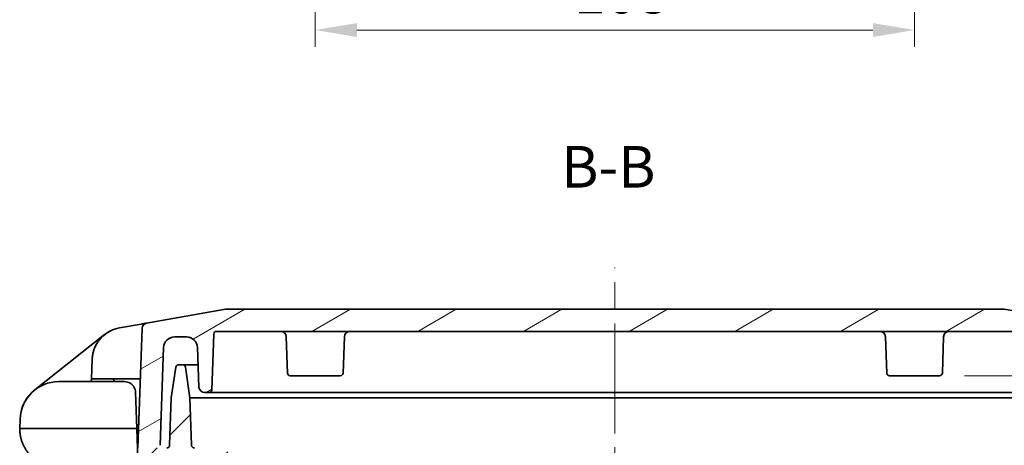
# Model space of a CAD drawing. Units: millimetres. Extents: x 51 to 2602, y 24 to 1012.
# Drawn here: x 1764 to 1941, y 232 to 309 of the extents above; entities that cross this region are included whole.
import ezdxf

# ---------------------------------------------------------------- set-up
doc = ezdxf.new("R2010")
doc.units = ezdxf.units.MM
doc.header["$LTSCALE"] = 3.5
doc.linetypes.add('CHAIN', pattern=[0.3543, 0.2362, -0.0295, 0.0591, -0.0295])
doc.layers.get('Defpoints').update_dxf_attribs({"lineweight": 25})
for name, color, linetype, lineweight in [('Centerline (ISO)', 131, 'Continuous', 18), ('Dimension (ISO)', 7, 'Continuous', 18), ('Dimension (ISO) @ 1', 7, 'Continuous', 18), ('Hatch (ISO)', 1, 'Continuous', 18), ('Symbol (ISO)', 7, 'Continuous', 18), ('Visible (ISO)', 7, 'Continuous', 35)]:
    doc.layers.add(name, color=color, linetype=linetype, lineweight=lineweight)
doc.styles.add('Note Text (TK)', font='MS PGothic.ttf')
doc.dimstyles.new('Default - Method 1b (TK)', dxfattribs={"dimscale": 3.5, "dimtxt": 2.5, "dimasz": 2.5, "dimexe": 1, "dimexo": 1.5, "dimgap": 1, "dimtad": 1, "dimtoh": 1, "dimrnd": 1e-08, "dimdsep": 46, "dimtxsty": 'Note Text (TK)', "dimcen": 0.09, "dimdle": 5, "dimclrd": 100, "dimclre": 100, "dimclrt": 7, "dimadec": 1, "dimazin": 1, "dimtfac": 1, "dimtmove": 0, "dimatfit": 3, "dimfxl": 1, "dimtolj": 1, "dimlwd": -1, "dimlwe": -1, "dimarcsym": 0})

# ---------------------------------------------------------------- blocks, each defined once
blk = doc.blocks.new('*D66')
at = {"layer": 'Defpoints', "color": 0}
for p in [(1817.05, 455.34), (1925.05, 455.71), (1925.05, 306.93)]:
    blk.add_point(p, dxfattribs=at)
at = {"layer": 'Dimension (ISO)', "color": 100}
for p, q in [((1817.05, 450.84), (1817.05, 303.93)), ((1925.05, 451.21), (1925.05, 303.93)), ((1824.55, 306.93), (1917.55, 306.93))]:
    blk.add_line(p, q, dxfattribs=at)
for points in [[(1824.55, 308.18), (1824.55, 305.68), (1817.05, 306.93)], [(1917.55, 308.18), (1917.55, 305.68), (1925.05, 306.93)]]:
    blk.add_solid(points, dxfattribs=at)
at = {"layer": 'Dimension (ISO)', "color": 7, "insert": (1863.7, 313.68), "char_height": 7.5, "attachment_point": 4, "style": 'Note Text (TK)'}
blk.add_mtext('\\A1;108', dxfattribs=at)
blk = doc.blocks.new('*D73')
at = {"layer": 'Defpoints', "color": 0}
for p in [(1929.56, 244.67), (2017.23, 244.67), (1936.41, 139.77)]:
    blk.add_point(p, dxfattribs=at)
at = {"layer": 'Dimension (ISO)', "color": 100}
for p, q in [((1934.06, 244.67), (2020.23, 244.67)), ((2017.23, 147.27), (2017.23, 237.17)), ((1940.91, 139.77), (2020.23, 139.77))]:
    blk.add_line(p, q, dxfattribs=at)
for points in [[(2015.98, 237.17), (2018.48, 237.17), (2017.23, 244.67)], [(2015.98, 147.27), (2018.48, 147.27), (2017.23, 139.77)]]:
    blk.add_solid(points, dxfattribs=at)
at = {"layer": 'Dimension (ISO)', "color": 7, "insert": (2003.57, 159.56), "char_height": 7.5, "attachment_point": 4, "rotation": 90, "style": 'Note Text (TK)'}
blk.add_mtext('\\A1;\\fＭＳ Ｐゴシック|b0|i0;{\\H7.4700;有効寸法\\P}\\fＭＳ Ｐゴシック|b0|i0;{\\H7.4700;Max dim. 104.9}', dxfattribs=at)

msp = doc.modelspace()

# ---------------------------------------------------------------- hatches: boundary and pattern name
at = {"layer": 'Hatch (ISO)'}
h = msp.add_hatch(dxfattribs=at)
h.set_pattern_fill('ANSI31', color=256, scale=76.2, angle=-14.999978, style=0)
h.set_pattern_definition([(30, (1385.75, 4), (-4.7625, 8.24889), [])])
edge = h.paths.add_edge_path()
edge.add_line((1797.0927, 241.6717), (1797.9108, 241.6717))
edge.add_ellipse((1797.9108, 242.1717), major_axis=(0.5, 0), ratio=1, start_angle=270, end_angle=358)
edge.add_line((1798.4105, 242.1542), (1798.761, 252.1891))
edge.add_ellipse((1799.2606, 252.1717), major_axis=(0.0174, 0.4997), ratio=1, start_angle=2, end_angle=90, ccw=False)
edge.add_line((1799.2606, 252.6717), (1942.835, 252.6717))
edge.add_ellipse((1942.835, 252.1717), major_axis=(0.5, 0), ratio=1, start_angle=2, end_angle=90, ccw=False)
edge.add_line((1943.3347, 252.1891), (1943.6851, 242.1542))
edge.add_ellipse((1944.1848, 242.1717), major_axis=(0.0174, -0.4997), ratio=1, start_angle=270, end_angle=358)
edge.add_line((1944.1848, 241.6717), (1945.0029, 241.6717))
edge.add_ellipse((1945.0029, 242.6717), major_axis=(1, 0), ratio=1, start_angle=270, end_angle=358)
edge.add_line((1946.0023, 242.6368), (1946.2504, 249.7415))
edge.add_ellipse((1948.2492, 249.6717), major_axis=(0.0698, 1.9988), ratio=1, start_angle=2, end_angle=90, ccw=False)
edge.add_line((1948.2492, 251.6717), (1950.3864, 251.6717))
edge.add_ellipse((1950.3864, 249.6717), major_axis=(2, 0), ratio=1, start_angle=2, end_angle=90, ccw=False)
edge.add_line((1952.3852, 249.7415), (1952.9994, 232.1542))
edge.add_ellipse((1953.4991, 232.1717), major_axis=(0.0174, -0.4997), ratio=1, start_angle=270, end_angle=358)
edge.add_line((1953.4991, 231.6717), (1963.8228, 231.6717))
edge.add_line((1963.8228, 231.6717), (1963.2693, 247.5226))
edge.add_ellipse((1959.2717, 247.383), major_axis=(-0.1396, 3.9976), ratio=1, start_angle=270, end_angle=345.646831)
edge.add_ellipse((1960.0205, 250.802), major_axis=(-0.4884, 0.107), ratio=1, start_angle=270, end_angle=370.353173)
edge.add_line((1959.5208, 250.8194), (1959.4522, 248.8565))
edge.add_ellipse((1958.9526, 248.874), major_axis=(-0.0174, -0.4997), ratio=1, start_angle=2, end_angle=90, ccw=False)
edge.add_line((1958.9526, 248.374), (1956.9182, 248.374))
edge.add_ellipse((1956.9182, 248.874), major_axis=(-0.5, 0), ratio=1, start_angle=2, end_angle=90, ccw=False)
edge.add_line((1956.4185, 248.8565), (1956.2668, 253.2011))
edge.add_ellipse((1955.2674, 253.1662), major_axis=(-0.0349, 0.9994), ratio=1, start_angle=270, end_angle=347.990789)
edge.add_line((1955.4413, 254.151), (1941.2318, 256.6565))
edge.add_ellipse((1941.0581, 255.6717), major_axis=(-0.9848, 0.1736), ratio=1, start_angle=270, end_angle=280)
edge.add_line((1941.0581, 256.6717), (1801.0375, 256.6717))
edge.add_ellipse((1801.0375, 255.6717), major_axis=(-1, 0), ratio=1, start_angle=270, end_angle=280)
edge.add_line((1800.8638, 256.6565), (1786.6545, 254.151))
edge.add_ellipse((1786.8282, 253.1662), major_axis=(-0.9848, -0.1736), ratio=1, start_angle=270, end_angle=347.999947)
edge.add_line((1785.8288, 253.2011), (1785.0769, 231.6717))
edge.add_line((1785.0769, 231.6717), (1788.5965, 231.6717))
edge.add_ellipse((1788.5965, 232.1717), major_axis=(0.5, 0), ratio=1, start_angle=270, end_angle=358)
edge.add_line((1789.0962, 232.1542), (1789.7104, 249.7415))
edge.add_ellipse((1791.7092, 249.6717), major_axis=(0.0698, 1.9988), ratio=1, start_angle=2, end_angle=90, ccw=False)
edge.add_line((1791.7092, 251.6717), (1793.8464, 251.6717))
edge.add_ellipse((1793.8464, 249.6717), major_axis=(2, 0), ratio=1, start_angle=2, end_angle=90, ccw=False)
edge.add_line((1795.8452, 249.7415), (1796.0933, 242.6368))
edge.add_ellipse((1797.0927, 242.6717), major_axis=(0.0349, -0.9994), ratio=1, start_angle=270, end_angle=358)
h = msp.add_hatch(dxfattribs=at)
h.set_pattern_fill('ANSI31', color=256, scale=76.2, style=0)
h.set_pattern_definition([(45, (1385.75, 4), (-6.73519, 6.73519), [])])
edge = h.paths.add_edge_path()
edge.add_line((1881.0478, 122.7717), (1941.9049, 122.7717))
edge.add_ellipse((1941.9049, 123.7717), major_axis=(1, 0), ratio=1, start_angle=270, end_angle=359)
edge.add_line((1942.9047, 123.7542), (1944.71, 227.1804))
edge.add_ellipse((1945.2099, 227.1717), major_axis=(0.0087, 0.4999), ratio=1, start_angle=1, end_angle=90, ccw=False)
edge.add_line((1945.2099, 227.6717), (1952.535, 227.6717))
edge.add_ellipse((1952.535, 227.1717), major_axis=(0.5, 0), ratio=1, start_angle=2, end_angle=90, ccw=False)
edge.add_line((1953.0347, 227.1891), (1953.0359, 227.1542))
edge.add_ellipse((1953.5356, 227.1717), major_axis=(0.0174, -0.4997), ratio=1, start_angle=270, end_angle=358)
edge.add_line((1953.5356, 226.6717), (1956.4302, 226.6717))
edge.add_ellipse((1956.4302, 227.1717), major_axis=(0.5, 0), ratio=1, start_angle=270, end_angle=358)
edge.add_line((1956.9299, 227.1542), (1957.0178, 229.6717))
edge.add_line((1957.0178, 229.6717), (1956.0178, 229.6717))
edge.add_line((1956.0178, 229.6717), (1955.948, 231.6717))
edge.add_line((1955.948, 231.6717), (1951.8006, 231.6717))
edge.add_ellipse((1951.8006, 232.1717), major_axis=(-0.5, 0), ratio=1, start_angle=2, end_angle=90, ccw=False)
edge.add_line((1951.301, 232.1542), (1951.0035, 240.6717))
edge.add_line((1951.0035, 240.6717), (1950.1808, 246.2447))
edge.add_ellipse((1949.6862, 246.1717), major_axis=(-0.073, 0.4946), ratio=1, start_angle=270, end_angle=351.602709)
edge.add_line((1949.6862, 246.6717), (1948.9494, 246.6717))
edge.add_ellipse((1948.9494, 246.1717), major_axis=(-0.5, 0), ratio=1, start_angle=270, end_angle=351.602709)
edge.add_line((1948.4548, 246.2447), (1947.6321, 240.6717))
edge.add_line((1947.6321, 240.6717), (1947.3347, 232.1542))
edge.add_ellipse((1946.835, 232.1717), major_axis=(-0.0174, -0.4997), ratio=1, start_angle=2, end_angle=90, ccw=False)
edge.add_line((1946.835, 231.6717), (1941.0826, 231.6717))
edge.add_ellipse((1941.0826, 231.3717), major_axis=(-0.3, 0), ratio=1, start_angle=270, end_angle=359)
edge.add_line((1940.7827, 231.3769), (1938.9653, 127.2629))
edge.add_ellipse((1938.4654, 127.2717), major_axis=(-0.0087, -0.4999), ratio=1, start_angle=1, end_angle=90, ccw=False)
edge.add_line((1938.4654, 126.7717), (1930.68, 126.7717))
edge.add_ellipse((1930.68, 127.2717), major_axis=(-0.5, 0), ratio=1, start_angle=1, end_angle=90, ccw=False)
edge.add_line((1930.1801, 127.2629), (1930.0576, 134.2804))
edge.add_ellipse((1929.5577, 134.2717), major_axis=(-0.0087, 0.4999), ratio=1, start_angle=270, end_angle=359)
edge.add_line((1929.5577, 134.7717), (1927.7189, 134.7717))
edge.add_line((1927.7189, 134.7717), (1927.649, 132.7717))
edge.add_line((1927.649, 132.7717), (1927.299, 132.7717))
edge.add_line((1927.299, 132.7717), (1927.2318, 125.0691))
edge.add_ellipse((1926.9318, 125.0717), major_axis=(-0.0026, -0.3), ratio=1, start_angle=0.5, end_angle=90, ccw=False)
edge.add_line((1926.9318, 124.7717), (1923.1662, 124.7717))
edge.add_ellipse((1923.1662, 125.0717), major_axis=(-0.3, 0), ratio=1, start_angle=0.5, end_angle=90, ccw=False)
edge.add_line((1922.8663, 125.0691), (1922.799, 132.7717))
edge.add_line((1922.799, 132.7717), (1922.449, 132.7717))
edge.add_line((1922.449, 132.7717), (1922.3792, 134.7717))
edge.add_line((1922.3792, 134.7717), (1920.5404, 134.7717))
edge.add_ellipse((1920.5404, 134.2717), major_axis=(-0.5, 0), ratio=1, start_angle=270, end_angle=359)
edge.add_line((1920.0405, 134.2804), (1919.918, 127.2629))
edge.add_ellipse((1919.4181, 127.2717), major_axis=(-0.0087, -0.4999), ratio=1, start_angle=1, end_angle=90, ccw=False)
edge.add_line((1919.4181, 126.7717), (1881.0478, 126.7717))
edge.add_ellipse((1881.0478, 128.9383), major_axis=(-2.1667, 0), ratio=1, start_angle=56.601512, end_angle=90, ccw=False)
edge.add_ellipse((1871.0478, 113.7717), major_axis=(-13.3578, 8.8073), ratio=1, start_angle=270, end_angle=336.796977)
edge.add_ellipse((1861.0478, 128.9383), major_axis=(-1.8089, -1.1927), ratio=1, start_angle=56.601512, end_angle=90, ccw=False)
edge.add_line((1861.0478, 126.7717), (1853.0478, 126.7717))
edge.add_line((1853.0478, 126.7717), (1853.0478, 126.8217))
edge.add_line((1853.0478, 126.8217), (1849.4014, 126.8217))
edge.add_line((1849.4014, 126.8217), (1849.4014, 126.7717))
edge.add_line((1849.4014, 126.7717), (1848.6942, 126.7717))
edge.add_line((1848.6942, 126.7717), (1848.6942, 126.8217))
edge.add_line((1848.6942, 126.8217), (1845.0478, 126.8217))
edge.add_line((1845.0478, 126.8217), (1845.0478, 126.7717))
edge.add_line((1845.0478, 126.7717), (1822.6776, 126.7717))
edge.add_ellipse((1822.6776, 127.2717), major_axis=(-0.5, 0), ratio=1, start_angle=1, end_angle=90, ccw=False)
edge.add_line((1822.1776, 127.2629), (1822.0551, 134.2804))
edge.add_ellipse((1821.5552, 134.2717), major_axis=(-0.0087, 0.4999), ratio=1, start_angle=270, end_angle=359)
edge.add_line((1821.5552, 134.7717), (1819.7164, 134.7717))
edge.add_line((1819.7164, 134.7717), (1819.6466, 132.7717))
edge.add_line((1819.6466, 132.7717), (1819.2966, 132.7717))
edge.add_line((1819.2966, 132.7717), (1819.2293, 125.0691))
edge.add_ellipse((1818.9294, 125.0717), major_axis=(-0.0026, -0.3), ratio=1, start_angle=0.5, end_angle=90, ccw=False)
edge.add_line((1818.9294, 124.7717), (1815.1638, 124.7717))
edge.add_ellipse((1815.1638, 125.0717), major_axis=(-0.3, 0), ratio=1, start_angle=0.5, end_angle=90, ccw=False)
edge.add_line((1814.8638, 125.0691), (1814.7966, 132.7717))
edge.add_line((1814.7966, 132.7717), (1814.4466, 132.7717))
edge.add_line((1814.4466, 132.7717), (1814.3767, 134.7717))
edge.add_line((1814.3767, 134.7717), (1812.5379, 134.7717))
edge.add_ellipse((1812.5379, 134.2717), major_axis=(-0.5, 0), ratio=1, start_angle=270, end_angle=359)
edge.add_line((1812.038, 134.2804), (1811.9155, 127.2629))
edge.add_ellipse((1811.4156, 127.2717), major_axis=(-0.0087, -0.4999), ratio=1, start_angle=1, end_angle=90, ccw=False)
edge.add_line((1811.4156, 126.7717), (1803.6302, 126.7717))
edge.add_ellipse((1803.6302, 127.2717), major_axis=(-0.5, 0), ratio=1, start_angle=1, end_angle=90, ccw=False)
edge.add_line((1803.1303, 127.2629), (1801.3129, 231.3769))
edge.add_ellipse((1801.013, 231.3717), major_axis=(-0.0052, 0.3), ratio=1, start_angle=270, end_angle=359)
edge.add_line((1801.013, 231.6717), (1795.2606, 231.6717))
edge.add_ellipse((1795.2606, 232.1717), major_axis=(-0.5, 0), ratio=1, start_angle=2, end_angle=90, ccw=False)
edge.add_line((1794.761, 232.1542), (1794.4635, 240.6717))
edge.add_line((1794.4635, 240.6717), (1793.6408, 246.2447))
edge.add_ellipse((1793.1462, 246.1717), major_axis=(-0.073, 0.4946), ratio=1, start_angle=270, end_angle=351.602709)
edge.add_line((1793.1462, 246.6717), (1792.4094, 246.6717))
edge.add_ellipse((1792.4094, 246.1717), major_axis=(-0.5, 0), ratio=1, start_angle=270, end_angle=351.602709)
edge.add_line((1791.9148, 246.2447), (1791.0921, 240.6717))
edge.add_line((1791.0921, 240.6717), (1790.7947, 232.1542))
edge.add_ellipse((1790.295, 232.1717), major_axis=(-0.0174, -0.4997), ratio=1, start_angle=2, end_angle=90, ccw=False)
edge.add_line((1790.295, 231.6717), (1786.1476, 231.6717))
edge.add_line((1786.1476, 231.6717), (1786.0778, 229.6717))
edge.add_line((1786.0778, 229.6717), (1785.0778, 229.6717))
edge.add_line((1785.0778, 229.6717), (1785.3933, 220.6368))
edge.add_ellipse((1786.3927, 220.6717), major_axis=(0.0349, -0.9994), ratio=1, start_angle=270, end_angle=358)
edge.add_line((1786.3927, 219.6717), (1788.3156, 219.6717))
edge.add_ellipse((1788.3156, 220.1717), major_axis=(0.5, 0), ratio=1, start_angle=270, end_angle=358)
edge.add_line((1788.8153, 220.1542), (1789.061, 227.1891))
edge.add_ellipse((1789.5606, 227.1717), major_axis=(0.0174, 0.4997), ratio=1, start_angle=2, end_angle=90, ccw=False)
edge.add_line((1789.5606, 227.6717), (1796.8857, 227.6717))
edge.add_ellipse((1796.8857, 227.1717), major_axis=(0.5, 0), ratio=1, start_angle=1, end_angle=90, ccw=False)
edge.add_line((1797.3856, 227.1804), (1799.1909, 123.7542))
edge.add_ellipse((1800.1907, 123.7717), major_axis=(0.0175, -0.9998), ratio=1, start_angle=270, end_angle=359)
edge.add_line((1800.1907, 122.7717), (1861.0478, 122.7717))
edge.add_ellipse((1861.0478, 128.9383), major_axis=(6.1667, 0), ratio=1, start_angle=270, end_angle=303.398488)
edge.add_ellipse((1871.0478, 113.7717), major_axis=(10.0183, 6.6055), ratio=1, start_angle=23.203023, end_angle=90, ccw=False)
edge.add_ellipse((1881.0478, 128.9383), major_axis=(5.1483, -3.3945), ratio=1, start_angle=270, end_angle=303.398488)

# ---------------------------------------------------------------- linework, layer by layer
at = {"layer": 'Centerline (ISO)', "linetype": 'CHAIN', "ltscale": 23.990969}
msp.add_line((1871.0478, 115.2717), (1871.0478, 264.1717), dxfattribs=at)
at = {"layer": 'Visible (ISO)'}
for p, q in [((1800.8638, 256.6565), (1786.6545, 254.151)), ((1941.0581, 256.6717), (1801.0375, 256.6717)), ((1955.4413, 254.151), (1941.2318, 256.6565)), ((1781.782, 253.2918), (1785.6618, 253.976)), ((1779.0874, 252.0776), (1766.4897, 242.1115)), ((1785.8288, 253.2011), (1785.0769, 231.6717)), ((1798.4105, 242.1542), (1798.761, 252.1891)), ((1799.2606, 252.6717), (1942.835, 252.6717)), ((1791.7092, 251.6717), (1793.8464, 251.6717)), ((1812.031, 245.1542), (1811.8021, 251.7066)), ((1822.0647, 245.1542), (1822.2935, 251.7066)), ((1920.031, 245.1542), (1919.8021, 251.7066)), ((1930.0647, 245.1542), (1930.2935, 251.7066)), ((1789.0962, 232.1542), (1789.7104, 249.7415)), ((1795.8452, 249.7415), (1796.0933, 242.6368)), ((1776.7063, 244.1217), (1776.8275, 247.5924)), ((1793.1462, 246.6717), (1792.4094, 246.6717)), ((1795.9524, 246.6717), (1793.1462, 246.6717)), ((1791.9148, 246.2447), (1791.0921, 240.6717)), ((1794.4635, 240.6717), (1793.6408, 246.2447)), ((1770.8327, 243.6217), (1782.6593, 243.6217)), ((1776.6889, 243.6217), (1776.7063, 244.1217)), ((1776.7063, 244.1217), (1777.3641, 244.1217)), ((1785.1828, 244.1217), (1777.3641, 244.1217)), ((1780.7047, 244.0043), (1780.7088, 244.1217)), ((1785.4151, 244.1217), (1785.1828, 244.1217)), ((1812.5306, 244.6717), (1821.565, 244.6717)), ((1929.565, 244.6717), (1920.5306, 244.6717)), ((1766.7329, 242.3039), (1766.7331, 242.3041)), ((1784.8857, 235.1717), (1784.6581, 241.6915)), ((1797.0927, 241.6717), (1797.9108, 241.6717)), ((1822.7778, 241.6717), (1797.9108, 241.6717)), ((1919.3178, 241.6717), (1822.7778, 241.6717)), ((1919.3178, 241.6717), (1944.1848, 241.6717)), ((1791.0921, 240.6717), (1790.7947, 232.1542)), ((1794.761, 232.1542), (1794.4635, 240.6717)), ((1794.4635, 240.6717), (1822.7778, 240.6717)), ((1822.7778, 240.6717), (1919.3178, 240.6717)), ((1947.6321, 240.6717), (1919.3178, 240.6717)), ((1763.837, 236.866), (1763.7778, 235.1717)), ((1763.7778, 235.1718), (1763.7778, 235.1717)), ((1764.4356, 235.1717), (1783.7169, 235.1717)), ((1784.059, 235.1717), (1783.7169, 235.1717)), ((1784.059, 235.1717), (1784.8857, 235.1717)), ((1785.0778, 229.6717), (1784.8857, 235.1717))]:
    msp.add_line(p, q, dxfattribs=at)
for centre, radius, start, end in [((1801.0375, 255.6717), 1, 90, 100), ((1941.0581, 255.6717), 1, 80, 90), ((1786.8282, 253.1662), 1, 100.000058, 178.000005), ((1799.2606, 252.1717), 0.5, 90, 178), ((1810.8027, 251.6717), 1, 2, 90), ((1823.2929, 251.6717), 1, 90, 178), ((1918.8027, 251.6717), 1, 2, 90), ((1931.2929, 251.6717), 1, 90, 178), ((1791.7092, 249.6717), 2, 90, 178), ((1793.8464, 249.6717), 2, 2, 90), ((1792.4094, 246.1717), 0.5, 90, 171.602709), ((1793.1462, 246.1717), 0.5, 8.397291, 90), ((1812.5306, 245.1717), 0.5, 182, 270), ((1821.565, 245.1717), 0.5, 270, 358), ((1920.5306, 245.1717), 0.5, 182, 270), ((1929.565, 245.1717), 0.5, 270, 358), ((1770.8327, 236.6217), 7, 89.999997, 177.999989), ((1782.6593, 241.6217), 2, 2, 31.161341), ((1797.0927, 242.6717), 1, 182, 270), ((1797.9108, 242.1717), 0.5, 270, 358), ((1780.6795, 231.5217), 6.1, 41.978756, 46.764184), ((1790.295, 232.1717), 0.5, 270, 358), ((1795.2606, 232.1717), 0.5, 182, 270)]:
    msp.add_arc(centre, radius, start, end, dxfattribs=at)
for centre, major_axis, ratio, start_param, end_param in [((1781.9556, 252.307), (-0.1736, 0.9848), 0.33183723, 6.28318501, 6.28323509), ((1782.9995, 242.3758), (-1.4535, 0.9828), 0.68709194, 4.12070974, 4.1785756)]:
    msp.add_ellipse(centre, major_axis=major_axis, ratio=ratio, start_param=start_param, end_param=end_param, dxfattribs=at)
for points in [[(1785.8112, 254.0023), (1785.7643, 253.994), (1785.7145, 253.9853), (1785.6618, 253.976)], [(1785.8112, 254.0023), (1785.901, 254.0181), (1785.9871, 254.0333), (1786.0668, 254.0474)], [(1786.2462, 254.079), (1786.3061, 254.0896), (1786.3608, 254.0992), (1786.4088, 254.1077)], [(1786.5512, 254.1328), (1786.5867, 254.139), (1786.6118, 254.1435), (1786.6307, 254.1468)], [(1778.2704, 251.29), (1778.7001, 251.7909), (1779.217, 252.2218), (1779.7775, 252.5521)], [(1780.8536, 253.05), (1781.1564, 253.1552), (1781.4676, 253.2364), (1781.782, 253.2918)], [(1777.0991, 249.1793), (1777.245, 249.6449), (1777.4497, 250.0948), (1777.7022, 250.5085)], [(1778.2704, 251.29), (1778.4181, 251.4621), (1778.5753, 251.6257), (1778.7406, 251.7793)], [(1776.8275, 247.5924), (1776.8292, 247.6404), (1776.8315, 247.6884), (1776.8343, 247.7363)], [(1766.7909, 242.3498), (1766.8096, 242.3646), (1766.8324, 242.3826), (1766.8582, 242.403)], [(1767.4875, 242.9009), (1767.5263, 242.9316), (1767.5654, 242.9625), (1767.6046, 242.9935)], [(1764.5832, 239.7751), (1764.8103, 240.225), (1765.0877, 240.6528), (1765.4061, 241.0435)], [(1764.1717, 238.7735), (1764.2447, 238.9994), (1764.3292, 239.2218), (1764.4247, 239.439)], [(1763.7778, 235.1717), (1763.7778, 235.0723), (1763.7799, 234.9729), (1763.7841, 234.8737)], [(1763.8032, 234.5762), (1763.7947, 234.6752), (1763.7884, 234.7744), (1763.7841, 234.8737)], [(1763.8032, 234.5762), (1763.8116, 234.4773), (1763.8222, 234.3785), (1763.8348, 234.28)], [(1763.879, 233.9857), (1763.8622, 234.0835), (1763.8475, 234.1816), (1763.8348, 234.28)]]:
    msp.add_open_spline(points, degree=3, dxfattribs=at)
for points, knots in [([(1786.2462, 254.079), (1786.1981, 254.0705), (1786.1396, 254.0602), (1786.0759, 254.049), (1786.0668, 254.0474)], [0.634969625, 0.634969625, 0.634969625, 0.634969625, 0.75, 0.769055075, 0.769055075, 0.769055075, 0.769055075]), ([(1786.5512, 254.1328), (1786.5432, 254.1314), (1786.5045, 254.1246), (1786.4529, 254.1155), (1786.4088, 254.1077)], [0.340276513, 0.340276513, 0.340276513, 0.340276513, 0.375, 0.496802042, 0.496802042, 0.496802042, 0.496802042]), ([(1786.6528, 254.1507), (1786.651, 254.1504), (1786.6456, 254.1494), (1786.6355, 254.1476), (1786.6308, 254.1468)], [0.04747648, 0.04747648, 0.04747648, 0.04747648, 0.125, 0.173823283, 0.173823283, 0.173823283, 0.173823283]), ([(1778.7406, 251.7792), (1778.8023, 251.8365), (1778.8658, 251.8931), (1778.9312, 251.9488), (1779.0252, 252.0289), (1779.123, 252.1073), (1779.2247, 252.1836), (1779.3245, 252.2584), (1779.428, 252.3312), (1779.5354, 252.4015), (1779.6398, 252.47), (1779.7478, 252.5361), (1779.8594, 252.5995), (1779.9058, 252.6258), (1779.9528, 252.6517), (1780.0004, 252.6771), (1780.1125, 252.7369), (1780.2279, 252.7939), (1780.3467, 252.8477), (1780.4615, 252.8998), (1780.5794, 252.9489), (1780.7002, 252.9946), (1780.7508, 253.0137), (1780.8019, 253.0323), (1780.8535, 253.0502)], [0.615577078, 0.615577078, 0.615577078, 0.615577078, 0.64743665, 0.64743665, 0.64743665, 0.693225664, 0.693225664, 0.693225664, 0.738133092, 0.738133092, 0.738133092, 0.781836252, 0.781836252, 0.781836252, 0.799999895, 0.799999895, 0.799999895, 0.842773967, 0.842773967, 0.842773967, 0.884126337, 0.884126337, 0.884126337, 0.901434052, 0.901434052, 0.901434052, 0.901434052]), ([(1777.7022, 250.5085), (1777.7076, 250.5174), (1777.7131, 250.5262), (1777.7186, 250.5351), (1777.7705, 250.6193), (1777.8248, 250.7024), (1777.8813, 250.7847), (1777.9372, 250.8658), (1777.9954, 250.9461), (1778.0561, 251.0255), (1778.116, 251.1039), (1778.1783, 251.1815), (1778.2432, 251.2582), (1778.2522, 251.2689), (1778.2612, 251.2795), (1778.2703, 251.2901)], [0.395660576, 0.395660576, 0.395660576, 0.395660576, 0.399999947, 0.399999947, 0.399999947, 0.441179854, 0.441179854, 0.441179854, 0.481834103, 0.481834103, 0.481834103, 0.522003408, 0.522003408, 0.522003408, 0.527570005, 0.527570005, 0.527570005, 0.527570005]), ([(1776.8343, 247.7363), (1776.8391, 247.8181), (1776.8456, 247.8993), (1776.8536, 247.9797), (1776.8662, 248.1057), (1776.8827, 248.2299), (1776.9026, 248.3518), (1776.9225, 248.4733), (1776.9459, 248.5926), (1776.9723, 248.7093), (1776.9987, 248.8257), (1777.0282, 248.9396), (1777.0603, 249.0506), (1777.0728, 249.0939), (1777.0858, 249.1368), (1777.0991, 249.1793)], [0.016651101, 0.016651101, 0.016651101, 0.016651101, 0.045151121, 0.045151121, 0.045151121, 0.089813761, 0.089813761, 0.089813761, 0.134293124, 0.134293124, 0.134293124, 0.178648879, 0.178648879, 0.178648879, 0.195949883, 0.195949883, 0.195949883, 0.195949883]), ([(1780.8696, 243.6216), (1780.859, 243.6389), (1780.8488, 243.6558), (1780.8026, 243.7344), (1780.7673, 243.7991), (1780.7176, 243.9146), (1780.7033, 243.9654), (1780.7047, 244.0043)], [-0.3249667596, -0.3249667596, -0.3249667596, -0.3249667596, -0.3184077254, -0.3184077254, -0.2934950569, -0.2934950569, -0.2686527221, -0.2686527221, -0.2686527221, -0.2686527221]), ([(1784.018, 243.0893), (1783.9132, 243.1861), (1783.804, 243.2661), (1783.3812, 243.5242), (1782.9901, 243.6217), (1782.6593, 243.6217)], [-0.19652583, -0.19652583, -0.19652583, -0.19652583, -0.148789011, -0.148789011, 0, 0, 0, 0]), ([(1785.4151, 244.1217), (1785.4259, 244.1215), (1785.4359, 244.121), (1785.4639, 244.1166), (1785.4803, 244.1093), (1785.5018, 244.0837), (1785.5069, 244.0653), (1785.5085, 244.0377), (1785.5085, 244.0307), (1785.5083, 244.0234)], [-0.200824869, -0.200824869, -0.200824869, -0.200824869, -0.1956878633, -0.1956878633, -0.1838833247, -0.1838833247, -0.1720787862, -0.1720787862, -0.1683834475, -0.1683834475, -0.1683834475, -0.1683834475]), ([(1784.3204, 242.7355), (1784.2897, 242.7811), (1784.2565, 242.8266), (1784.1673, 242.9384), (1784.1095, 243.0009), (1784.0443, 243.0646), (1784.0313, 243.0769), (1784.018, 243.0893)], [-0.4431103615, -0.4431103615, -0.4431103615, -0.4431103615, -0.4273093896, -0.4273093896, -0.4019938225, -0.4019938225, -0.3958853766, -0.3958853766, -0.3958853766, -0.3958853766]), ([(1764.4356, 235.1717), (1764.3432, 235.173), (1764.2563, 235.1743), (1764.093, 235.1766), (1764.019, 235.1776), (1763.8994, 235.1786), (1763.8537, 235.1788), (1763.7931, 235.1772), (1763.7779, 235.1758), (1763.7778, 235.1717)], [0.000001, 0.000001, 0.000001, 0.000001, 0.029507063, 0.029507063, 0.061241955, 0.061241955, 0.092181759, 0.092181759, 0.12241066, 0.12241066, 0.12241066, 0.12241066]), ([(1763.879, 233.9857), (1763.879, 233.9856), (1763.8959, 233.8876), (1763.9337, 233.6924), (1764.0029, 233.4023), (1764.0845, 233.1153), (1764.1782, 232.8317), (1764.2841, 232.5521), (1764.402, 232.2769), (1764.5318, 232.0066), (1764.6732, 231.7417), (1764.8262, 231.4827), (1764.9905, 231.2299), (1765.1659, 230.984), (1765.3521, 230.7453), (1765.549, 230.5144), (1765.7562, 230.2917), (1765.9734, 230.0777), (1766.2003, 229.8728), (1766.4366, 229.6775), (1766.6819, 229.4923), (1766.9357, 229.3176), (1767.1976, 229.1539), (1767.4671, 229.0015), (1767.7439, 228.8608), (1768.0272, 228.7322), (1768.3167, 228.6161), (1768.6116, 228.5128), (1768.9115, 228.4226), (1769.2156, 228.3458), (1769.5235, 228.2826), (1769.8343, 228.2332), (1770.1474, 228.1977), (1770.4621, 228.1764), (1770.6725, 228.1717), (1770.7778, 228.1717)], [0.111077616, 0.111077616, 0.111077616, 0.111077616, 0.111111111, 0.138888889, 0.166666667, 0.194444444, 0.222222222, 0.25, 0.277777778, 0.305555556, 0.333333333, 0.361111111, 0.388888889, 0.416666667, 0.444444444, 0.472222222, 0.5, 0.527777778, 0.555555556, 0.583333333, 0.611111111, 0.638888889, 0.666666667, 0.694444444, 0.722222222, 0.75, 0.777777778, 0.805555556, 0.833333333, 0.861111111, 0.888888889, 0.916666667, 0.944444444, 0.972222222, 1, 1, 1, 1])]:
    msp.add_open_spline(points, degree=3, knots=knots, dxfattribs=at)

# ---------------------------------------------------------------- texts
at = {"layer": 'Symbol (ISO)', "color": 7, "insert": (1861.3659, 276.2116), "char_height": 7.5, "attachment_point": 7, "style": 'Note Text (TK)'}
msp.add_mtext('B-B', dxfattribs=at)

# ---------------------------------------------------------------- dimensions: what is measured, and where the dimension line sits
at = {"layer": 'Dimension (ISO) @ 1', "color": 100}
dim = msp.add_linear_dim(base=(1925.049, 306.9274), p1=(1817.0466, 455.3425), p2=(1925.049, 455.7097), angle=180, dimstyle='Default - Method 1b (TK)', override={"dimscale": 1, "dimtxt": 7.5, "dimasz": 7.5, "dimexe": 3, "dimexo": 4.5, "dimgap": 3, "dimtoh": 0, "dimdec": 2, "dimcen": 0.27, "dimtol": 0, "dimlim": 0, "dimtp": 0, "dimtm": 0, "dimtdec": 2, "dimtix": 0, "dimtofl": 0, "dimtmove": 0, "dimatfit": 1}, dxfattribs=at)
dim.commit()
dim.dimension.update_dxf_attribs({"geometry": '*D66', "text_midpoint": (1871.0478, 306.9274), "dimtype": 160})
dim = msp.add_linear_dim(base=(2017.235, 244.6717), p1=(1936.4057, 139.7717), p2=(1929.565, 244.6717), angle=90, text='\\fＭＳ Ｐゴシック|b0|i0;{\\H7.4700;有効寸法\\P}\\fＭＳ Ｐゴシック|b0|i0;{\\H7.4700;Max dim. <>}', dimstyle='Default - Method 1b (TK)', override={"dimscale": 1, "dimtxt": 7.5, "dimasz": 7.5, "dimexe": 3, "dimexo": 4.5, "dimgap": 3, "dimtoh": 0, "dimdec": 2, "dimcen": 0.27, "dimtol": 0, "dimlim": 0, "dimtp": 0, "dimtm": 0, "dimtdec": 2, "dimtix": 0, "dimtofl": 0, "dimtmove": 0, "dimatfit": 1}, dxfattribs=at)
dim.commit()
dim.dimension.update_dxf_attribs({"geometry": '*D73', "text_midpoint": (2017.235, 192.2217), "dimtype": 160})

doc.saveas('drawing.dxf')
